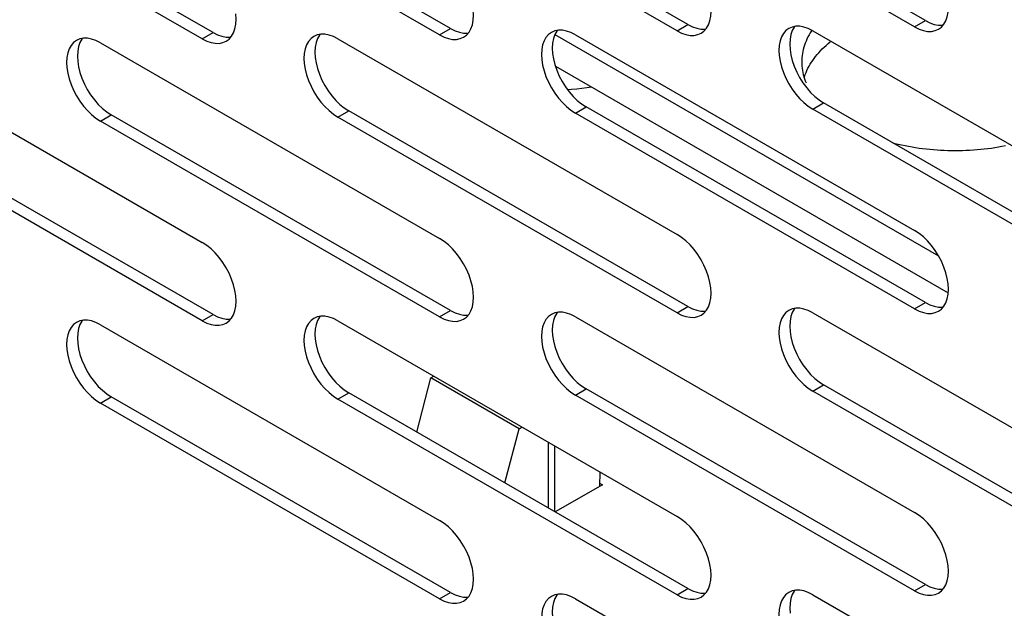
# Model space of a CAD drawing. Units: millimetres. Extents: x -1458 to 3101, y -188 to 3431.
# Drawn here: x 1118 to 1170, y 1021 to 1052 of the extents above; entities that cross this region are included whole.
import ezdxf

# ---------------------------------------------------------------- set-up
doc = ezdxf.new("R2010")
doc.units = ezdxf.units.MM
doc.header["$LTSCALE"] = 19.36
doc.layers.get('0').update_dxf_attribs({"linetype": 'CONTINUOUS'})

msp = doc.modelspace()

# ---------------------------------------------------------------- linework, layer by layer
at = {"color": 7, "linetype": 'Continuous'}
for p, q in [((1140.656, 1051.567), (1122.979, 1061.77)), ((1153.031, 1051.775), (1135.353, 1061.978)), ((1165.405, 1051.983), (1147.728, 1062.186)), ((1128.282, 1051.359), (1110.604, 1061.562)), ((1165.405, 1051.983), (1165.642, 1051.866)), ((1140.656, 1051.567), (1140.893, 1051.45)), ((1153.031, 1051.775), (1153.268, 1051.658)), ((1128.282, 1051.359), (1128.519, 1051.242)), ((1146.098, 1051.258), (1166.09, 1039.72)), ((1146.121, 1049.612), (1166.596, 1037.795)), ((1146.197, 1049.392), (1146.327, 1049.093)), ((1158.571, 1049.6), (1158.701, 1049.301)), ((1121.448, 1048.976), (1121.578, 1048.677)), ((1133.822, 1049.184), (1133.952, 1048.885)), ((1159.865, 1047.851), (1160.102, 1047.694)), ((1135.116, 1047.435), (1135.353, 1047.278)), ((1147.491, 1047.643), (1147.728, 1047.486)), ((1165.405, 1037.284), (1147.728, 1047.486)), ((1177.78, 1037.491), (1160.102, 1047.694)), ((1128.282, 1036.66), (1110.604, 1046.862)), ((1122.742, 1047.227), (1122.979, 1047.07)), ((1140.656, 1036.868), (1122.979, 1047.07)), ((1153.031, 1037.076), (1135.353, 1047.278)), ((1153.031, 1037.076), (1153.268, 1036.959)), ((1165.405, 1037.284), (1165.642, 1037.167)), ((1128.282, 1036.66), (1128.519, 1036.543)), ((1140.656, 1036.868), (1140.893, 1036.751)), ((1133.822, 1034.485), (1133.952, 1034.185)), ((1146.197, 1034.693), (1146.327, 1034.393)), ((1158.571, 1034.901), (1158.701, 1034.601)), ((1121.448, 1034.277), (1121.578, 1033.977)), ((1138.897, 1030.533), (1139.631, 1033.359)), ((1139.631, 1033.359), (1139.788, 1033.449)), ((1144.227, 1030.706), (1139.631, 1033.359)), ((1159.865, 1033.151), (1160.102, 1032.995)), ((1177.78, 1022.792), (1160.102, 1032.995)), ((1122.742, 1032.527), (1122.979, 1032.371)), ((1135.116, 1032.735), (1135.353, 1032.579)), ((1153.031, 1022.376), (1135.353, 1032.579)), ((1147.491, 1032.943), (1147.728, 1032.787)), ((1165.405, 1022.584), (1147.728, 1032.787)), ((1140.656, 1022.168), (1122.979, 1032.371)), ((1143.493, 1027.88), (1144.227, 1030.706)), ((1144.227, 1030.706), (1144.384, 1030.797)), ((1145.748, 1030.01), (1145.748, 1026.579)), ((1146.101, 1026.375), (1146.101, 1029.806)), ((1148.434, 1028.46), (1148.419, 1027.695)), ((1140.656, 1022.168), (1140.893, 1022.051)), ((1153.031, 1022.376), (1153.268, 1022.259)), ((1165.405, 1022.584), (1165.642, 1022.467))]:
    msp.add_line(p, q, dxfattribs=at)
at = {"color": 3, "linetype": 'Continuous'}
for p, q in [((1164.84, 1051.657), (1147.162, 1061.859)), ((1127.716, 1051.033), (1110.039, 1061.235)), ((1140.091, 1051.241), (1122.413, 1061.443)), ((1152.465, 1051.449), (1134.788, 1061.651)), ((1146.085, 1051.441), (1145.912, 1051.366)), ((1146.28, 1051.479), (1146.085, 1051.441)), ((1153.715, 1051.325), (1153.866, 1051.438)), ((1158.459, 1051.649), (1158.287, 1051.574)), ((1158.654, 1051.686), (1158.459, 1051.649)), ((1159.536, 1051.451), (1177.214, 1041.248)), ((1165.916, 1051.459), (1166.089, 1051.533)), ((1166.089, 1051.533), (1166.241, 1051.646)), ((1121.336, 1051.025), (1121.163, 1050.951)), ((1121.531, 1051.063), (1121.336, 1051.025)), ((1128.793, 1050.835), (1128.966, 1050.909)), ((1128.966, 1050.909), (1129.117, 1051.022)), ((1133.711, 1051.233), (1133.538, 1051.158)), ((1133.905, 1051.271), (1133.711, 1051.233)), ((1134.788, 1051.035), (1152.465, 1040.832)), ((1141.168, 1051.043), (1141.34, 1051.117)), ((1141.34, 1051.117), (1141.492, 1051.23)), ((1147.162, 1051.243), (1164.84, 1041.04)), ((1153.542, 1051.251), (1153.715, 1051.325)), ((1110.039, 1050.619), (1127.716, 1040.416)), ((1122.413, 1050.827), (1140.091, 1040.624)), ((1133.081, 1049.448), (1133.154, 1049.155)), ((1145.455, 1049.656), (1145.529, 1049.363)), ((1157.83, 1049.864), (1157.903, 1049.57)), ((1120.707, 1049.24), (1120.78, 1048.947)), ((1177.214, 1037.165), (1159.536, 1047.368)), ((1152.465, 1036.749), (1134.788, 1046.952)), ((1164.84, 1036.957), (1147.162, 1047.16)), ((1127.716, 1036.333), (1110.039, 1046.536)), ((1140.091, 1036.541), (1122.413, 1046.744)), ((1133.905, 1036.571), (1133.711, 1036.533)), ((1146.085, 1036.741), (1145.912, 1036.667)), ((1146.28, 1036.779), (1146.085, 1036.741)), ((1147.162, 1036.543), (1164.84, 1026.341)), ((1153.542, 1036.551), (1153.715, 1036.625)), ((1153.715, 1036.625), (1153.866, 1036.739)), ((1158.459, 1036.949), (1158.287, 1036.875)), ((1158.654, 1036.987), (1158.459, 1036.949)), ((1159.536, 1036.751), (1177.214, 1026.549)), ((1165.916, 1036.759), (1166.089, 1036.833)), ((1166.089, 1036.833), (1166.241, 1036.946)), ((1121.336, 1036.325), (1121.163, 1036.251)), ((1121.531, 1036.363), (1121.336, 1036.325)), ((1122.413, 1036.127), (1140.091, 1025.925)), ((1128.793, 1036.135), (1128.966, 1036.209)), ((1128.966, 1036.209), (1129.117, 1036.323)), ((1133.711, 1036.533), (1133.538, 1036.459)), ((1134.788, 1036.335), (1152.465, 1026.133)), ((1141.168, 1036.343), (1141.34, 1036.417)), ((1141.34, 1036.417), (1141.492, 1036.531)), ((1157.83, 1035.165), (1157.903, 1034.871)), ((1120.707, 1034.541), (1120.78, 1034.247)), ((1133.081, 1034.749), (1133.154, 1034.455)), ((1145.455, 1034.957), (1145.529, 1034.663)), ((1164.84, 1022.257), (1147.162, 1032.46)), ((1177.214, 1022.465), (1159.536, 1032.668)), ((1140.091, 1021.842), (1122.413, 1032.044)), ((1152.465, 1022.05), (1134.788, 1032.252)), ((1148.422, 1027.874), (1148.576, 1027.785)), ((1148.576, 1027.785), (1146.117, 1026.366)), ((1158.459, 1022.25), (1158.287, 1022.175)), ((1158.654, 1022.287), (1158.459, 1022.25)), ((1166.089, 1022.134), (1166.241, 1022.247)), ((1141.168, 1021.644), (1141.34, 1021.718)), ((1141.34, 1021.718), (1141.492, 1021.831)), ((1146.085, 1022.042), (1145.912, 1021.967)), ((1146.28, 1022.079), (1146.085, 1022.042)), ((1147.162, 1021.844), (1164.84, 1011.641)), ((1153.542, 1021.852), (1153.715, 1021.926)), ((1153.715, 1021.926), (1153.866, 1022.039)), ((1159.536, 1022.052), (1177.214, 1011.849)), ((1165.916, 1022.06), (1166.089, 1022.134))]:
    msp.add_line(p, q, dxfattribs=at)
at = {"color": 9, "linetype": 'Continuous'}
for p, q in [((1164.84, 1051.657), (1165.405, 1051.983)), ((1140.091, 1051.241), (1140.656, 1051.567)), ((1152.465, 1051.449), (1153.031, 1051.775)), ((1127.716, 1051.033), (1128.282, 1051.359)), ((1147.162, 1047.16), (1147.728, 1047.486)), ((1159.536, 1047.368), (1160.102, 1047.694)), ((1122.413, 1046.744), (1122.979, 1047.07)), ((1134.788, 1046.952), (1135.353, 1047.278)), ((1152.465, 1036.749), (1153.031, 1037.076)), ((1164.84, 1036.957), (1165.405, 1037.284)), ((1127.716, 1036.333), (1128.282, 1036.66)), ((1140.091, 1036.541), (1140.656, 1036.868)), ((1159.536, 1032.668), (1160.102, 1032.995)), ((1134.788, 1032.252), (1135.353, 1032.579)), ((1147.162, 1032.46), (1147.728, 1032.787)), ((1122.413, 1032.044), (1122.979, 1032.371)), ((1140.091, 1021.842), (1140.656, 1022.168)), ((1152.465, 1022.05), (1153.031, 1022.376)), ((1164.84, 1022.257), (1165.405, 1022.584))]:
    msp.add_line(p, q, dxfattribs=at)
at = {"color": 3, "linetype": 'Continuous'}
for points in [[(1141.492, 1051.23), (1141.622, 1051.38), (1141.724, 1051.558), (1141.797, 1051.768), (1141.843, 1052.006), (1141.859, 1052.262), (1141.843, 1052.536)], [(1153.866, 1051.438), (1153.996, 1051.588), (1154.098, 1051.766), (1154.172, 1051.976), (1154.217, 1052.214), (1154.233, 1052.47), (1154.217, 1052.744)], [(1166.241, 1051.646), (1166.37, 1051.796), (1166.473, 1051.974), (1166.546, 1052.184), (1166.592, 1052.422), (1166.607, 1052.678), (1166.592, 1052.952)], [(1129.117, 1051.022), (1129.247, 1051.172), (1129.35, 1051.35), (1129.423, 1051.56), (1129.468, 1051.798), (1129.484, 1052.054), (1129.468, 1052.328)], [(1147.162, 1051.243), (1146.925, 1051.36), (1146.699, 1051.438), (1146.485, 1051.478), (1146.28, 1051.479)], [(1152.465, 1051.449), (1152.702, 1051.332), (1152.928, 1051.253), (1153.142, 1051.214), (1153.348, 1051.213), (1153.542, 1051.251)], [(1158.287, 1051.574), (1158.135, 1051.461), (1158.005, 1051.312), (1157.903, 1051.133), (1157.83, 1050.924), (1157.784, 1050.685), (1157.768, 1050.429), (1157.784, 1050.156), (1157.83, 1049.864)], [(1159.536, 1051.451), (1159.299, 1051.568), (1159.074, 1051.646), (1158.86, 1051.686), (1158.654, 1051.686)], [(1164.84, 1051.657), (1165.076, 1051.54), (1165.302, 1051.461), (1165.516, 1051.422), (1165.722, 1051.421), (1165.916, 1051.459)], [(1121.163, 1050.951), (1121.012, 1050.837), (1120.882, 1050.688), (1120.78, 1050.509), (1120.707, 1050.3), (1120.661, 1050.061), (1120.645, 1049.806), (1120.661, 1049.532), (1120.707, 1049.24)], [(1122.413, 1050.827), (1122.176, 1050.944), (1121.951, 1051.022), (1121.737, 1051.062), (1121.531, 1051.063)], [(1127.716, 1051.033), (1127.953, 1050.916), (1128.179, 1050.837), (1128.393, 1050.798), (1128.599, 1050.797), (1128.793, 1050.835)], [(1133.538, 1051.158), (1133.386, 1051.045), (1133.257, 1050.896), (1133.154, 1050.717), (1133.081, 1050.508), (1133.035, 1050.269), (1133.02, 1050.014), (1133.035, 1049.74), (1133.081, 1049.448)], [(1134.788, 1051.035), (1134.551, 1051.152), (1134.325, 1051.23), (1134.111, 1051.27), (1133.905, 1051.271)], [(1140.091, 1051.241), (1140.328, 1051.124), (1140.553, 1051.045), (1140.767, 1051.006), (1140.973, 1051.005), (1141.168, 1051.043)], [(1145.912, 1051.366), (1145.761, 1051.253), (1145.631, 1051.104), (1145.529, 1050.925), (1145.455, 1050.716), (1145.41, 1050.477), (1145.394, 1050.221), (1145.41, 1049.948), (1145.455, 1049.656)], [(1157.903, 1049.57), (1158.005, 1049.274), (1158.135, 1048.974), (1158.286, 1048.687), (1158.459, 1048.413), (1158.654, 1048.15), (1158.86, 1047.913), (1159.074, 1047.706), (1159.299, 1047.524), (1159.536, 1047.368)], [(1120.78, 1048.947), (1120.882, 1048.65), (1121.012, 1048.35), (1121.163, 1048.063), (1121.336, 1047.789), (1121.531, 1047.526), (1121.737, 1047.29), (1121.951, 1047.082), (1122.176, 1046.9), (1122.413, 1046.744)], [(1133.154, 1049.155), (1133.257, 1048.858), (1133.386, 1048.558), (1133.538, 1048.271), (1133.711, 1047.997), (1133.905, 1047.734), (1134.111, 1047.497), (1134.325, 1047.29), (1134.551, 1047.108), (1134.788, 1046.952)], [(1145.529, 1049.363), (1145.631, 1049.066), (1145.761, 1048.766), (1145.912, 1048.479), (1146.085, 1048.205), (1146.28, 1047.942), (1146.485, 1047.705), (1146.699, 1047.498), (1146.925, 1047.316), (1147.162, 1047.16)], [(1153.866, 1039.226), (1153.715, 1039.513), (1153.542, 1039.787), (1153.348, 1040.05), (1153.142, 1040.286), (1152.928, 1040.494), (1152.702, 1040.676), (1152.465, 1040.832)], [(1166.241, 1039.434), (1166.09, 1039.721), (1165.916, 1039.995), (1165.722, 1040.257), (1165.516, 1040.494), (1165.302, 1040.702), (1165.076, 1040.884), (1164.84, 1041.04)], [(1129.117, 1038.81), (1128.966, 1039.097), (1128.793, 1039.371), (1128.599, 1039.634), (1128.393, 1039.87), (1128.179, 1040.078), (1127.953, 1040.26), (1127.716, 1040.416)], [(1141.492, 1039.018), (1141.341, 1039.305), (1141.168, 1039.579), (1140.973, 1039.842), (1140.767, 1040.078), (1140.553, 1040.286), (1140.328, 1040.468), (1140.091, 1040.624)], [(1154.217, 1038.044), (1154.172, 1038.335), (1154.098, 1038.629), (1153.996, 1038.926), (1153.866, 1039.226)], [(1166.592, 1038.252), (1166.546, 1038.543), (1166.473, 1038.837), (1166.37, 1039.134), (1166.241, 1039.434)], [(1129.468, 1037.628), (1129.423, 1037.92), (1129.35, 1038.213), (1129.247, 1038.51), (1129.117, 1038.81)], [(1141.843, 1037.836), (1141.797, 1038.127), (1141.724, 1038.421), (1141.622, 1038.718), (1141.492, 1039.018)], [(1166.241, 1036.946), (1166.37, 1037.096), (1166.473, 1037.275), (1166.546, 1037.484), (1166.592, 1037.723), (1166.607, 1037.978), (1166.592, 1038.252)], [(1129.117, 1036.323), (1129.247, 1036.472), (1129.35, 1036.651), (1129.423, 1036.86), (1129.468, 1037.099), (1129.484, 1037.354), (1129.468, 1037.628)], [(1141.492, 1036.531), (1141.622, 1036.68), (1141.724, 1036.859), (1141.797, 1037.068), (1141.843, 1037.307), (1141.859, 1037.562), (1141.843, 1037.836)], [(1153.866, 1036.739), (1153.996, 1036.888), (1154.098, 1037.067), (1154.172, 1037.276), (1154.217, 1037.515), (1154.233, 1037.77), (1154.217, 1038.044)], [(1134.788, 1036.335), (1134.551, 1036.452), (1134.325, 1036.53), (1134.111, 1036.57), (1133.905, 1036.571)], [(1140.091, 1036.541), (1140.328, 1036.424), (1140.553, 1036.346), (1140.767, 1036.306), (1140.973, 1036.305), (1141.168, 1036.343)], [(1145.912, 1036.667), (1145.761, 1036.554), (1145.631, 1036.404), (1145.529, 1036.226), (1145.455, 1036.016), (1145.41, 1035.778), (1145.394, 1035.522), (1145.41, 1035.248), (1145.455, 1034.957)], [(1147.162, 1036.543), (1146.925, 1036.66), (1146.699, 1036.738), (1146.485, 1036.778), (1146.28, 1036.779)], [(1152.465, 1036.749), (1152.702, 1036.632), (1152.928, 1036.554), (1153.142, 1036.514), (1153.348, 1036.513), (1153.542, 1036.551)], [(1158.287, 1036.875), (1158.135, 1036.762), (1158.005, 1036.612), (1157.903, 1036.434), (1157.83, 1036.224), (1157.784, 1035.986), (1157.768, 1035.73), (1157.784, 1035.456), (1157.83, 1035.165)], [(1159.536, 1036.751), (1159.299, 1036.868), (1159.074, 1036.946), (1158.86, 1036.986), (1158.654, 1036.987)], [(1164.84, 1036.957), (1165.076, 1036.84), (1165.302, 1036.762), (1165.516, 1036.722), (1165.722, 1036.721), (1165.916, 1036.759)], [(1121.163, 1036.251), (1121.012, 1036.138), (1120.882, 1035.988), (1120.78, 1035.81), (1120.707, 1035.6), (1120.661, 1035.362), (1120.645, 1035.106), (1120.661, 1034.832), (1120.707, 1034.541)], [(1122.413, 1036.127), (1122.176, 1036.244), (1121.951, 1036.323), (1121.737, 1036.362), (1121.531, 1036.363)], [(1127.716, 1036.333), (1127.953, 1036.216), (1128.179, 1036.138), (1128.393, 1036.098), (1128.599, 1036.097), (1128.793, 1036.135)], [(1133.538, 1036.459), (1133.386, 1036.346), (1133.257, 1036.196), (1133.154, 1036.018), (1133.081, 1035.808), (1133.035, 1035.57), (1133.02, 1035.314), (1133.035, 1035.04), (1133.081, 1034.749)], [(1145.529, 1034.663), (1145.631, 1034.366), (1145.761, 1034.067), (1145.912, 1033.779), (1146.085, 1033.505), (1146.28, 1033.243), (1146.485, 1033.006), (1146.699, 1032.799), (1146.925, 1032.617), (1147.162, 1032.46)], [(1157.903, 1034.871), (1158.005, 1034.574), (1158.135, 1034.275), (1158.286, 1033.987), (1158.459, 1033.713), (1158.654, 1033.451), (1158.86, 1033.214), (1159.074, 1033.007), (1159.299, 1032.825), (1159.536, 1032.668)], [(1120.78, 1034.247), (1120.882, 1033.95), (1121.012, 1033.651), (1121.163, 1033.364), (1121.336, 1033.089), (1121.531, 1032.827), (1121.737, 1032.59), (1121.951, 1032.383), (1122.176, 1032.201), (1122.413, 1032.044)], [(1133.154, 1034.455), (1133.257, 1034.158), (1133.386, 1033.859), (1133.538, 1033.571), (1133.711, 1033.297), (1133.905, 1033.035), (1134.111, 1032.798), (1134.325, 1032.591), (1134.551, 1032.409), (1134.788, 1032.252)], [(1166.241, 1024.734), (1166.09, 1025.021), (1165.916, 1025.296), (1165.722, 1025.558), (1165.516, 1025.795), (1165.302, 1026.002), (1165.076, 1026.184), (1164.84, 1026.341)], [(1141.492, 1024.318), (1141.341, 1024.605), (1141.168, 1024.88), (1140.973, 1025.142), (1140.767, 1025.379), (1140.553, 1025.586), (1140.328, 1025.768), (1140.091, 1025.925)], [(1153.866, 1024.526), (1153.715, 1024.813), (1153.542, 1025.088), (1153.348, 1025.35), (1153.142, 1025.587), (1152.928, 1025.794), (1152.702, 1025.976), (1152.465, 1026.133)], [(1166.592, 1023.553), (1166.546, 1023.844), (1166.473, 1024.138), (1166.37, 1024.435), (1166.241, 1024.734)], [(1141.843, 1023.137), (1141.797, 1023.428), (1141.724, 1023.722), (1141.622, 1024.019), (1141.492, 1024.318)], [(1154.217, 1023.345), (1154.172, 1023.636), (1154.098, 1023.93), (1153.996, 1024.227), (1153.866, 1024.526)], [(1153.866, 1022.039), (1153.996, 1022.189), (1154.098, 1022.367), (1154.172, 1022.577), (1154.217, 1022.815), (1154.233, 1023.071), (1154.217, 1023.345)], [(1166.241, 1022.247), (1166.37, 1022.396), (1166.473, 1022.575), (1166.546, 1022.785), (1166.592, 1023.023), (1166.607, 1023.279), (1166.592, 1023.553)], [(1141.492, 1021.831), (1141.622, 1021.981), (1141.724, 1022.159), (1141.797, 1022.369), (1141.843, 1022.607), (1141.859, 1022.863), (1141.843, 1023.137)], [(1158.287, 1022.175), (1158.135, 1022.062), (1158.005, 1021.913), (1157.903, 1021.734), (1157.83, 1021.525), (1157.784, 1021.286), (1157.768, 1021.03), (1157.784, 1020.756), (1157.83, 1020.465)], [(1159.536, 1022.052), (1159.299, 1022.169), (1159.074, 1022.247), (1158.86, 1022.287), (1158.654, 1022.287)], [(1164.84, 1022.257), (1165.076, 1022.141), (1165.302, 1022.062), (1165.516, 1022.022), (1165.722, 1022.022), (1165.916, 1022.06)], [(1140.091, 1021.842), (1140.328, 1021.725), (1140.553, 1021.646), (1140.767, 1021.607), (1140.973, 1021.606), (1141.168, 1021.644)], [(1145.912, 1021.967), (1145.761, 1021.854), (1145.631, 1021.705), (1145.529, 1021.526), (1145.455, 1021.317), (1145.41, 1021.078), (1145.394, 1020.822), (1145.41, 1020.548), (1145.455, 1020.257)], [(1147.162, 1021.844), (1146.925, 1021.961), (1146.699, 1022.039), (1146.485, 1022.079), (1146.28, 1022.079)], [(1152.465, 1022.05), (1152.702, 1021.933), (1152.928, 1021.854), (1153.142, 1021.814), (1153.348, 1021.814), (1153.542, 1021.852)]]:
    msp.add_lwpolyline(points, dxfattribs=at)
at = {"color": 7, "linetype": 'Continuous'}
for points in [[(1140.893, 1051.45), (1141.119, 1051.372), (1141.333, 1051.332), (1141.539, 1051.331), (1141.588, 1051.341)], [(1146.23, 1051.469), (1146.197, 1051.43), (1146.094, 1051.252), (1146.021, 1051.042), (1145.975, 1050.804), (1145.96, 1050.548), (1145.975, 1050.274)], [(1153.268, 1051.658), (1153.493, 1051.58), (1153.707, 1051.54), (1153.913, 1051.539), (1153.963, 1051.549)], [(1158.605, 1051.677), (1158.571, 1051.638), (1158.469, 1051.46), (1158.395, 1051.25), (1158.35, 1051.012), (1158.334, 1050.756), (1158.35, 1050.482)], [(1159.487, 1051.475), (1159.465, 1051.442), (1159.401, 1051.338), (1159.341, 1051.234), (1159.285, 1051.129), (1159.233, 1051.023), (1159.186, 1050.917), (1159.144, 1050.81), (1159.105, 1050.702), (1159.072, 1050.594), (1159.042, 1050.485), (1159.017, 1050.376)], [(1165.642, 1051.866), (1165.868, 1051.788), (1166.082, 1051.748), (1166.288, 1051.747), (1166.337, 1051.757)], [(1121.481, 1051.053), (1121.448, 1051.014), (1121.346, 1050.836), (1121.272, 1050.626), (1121.227, 1050.388), (1121.211, 1050.132), (1121.227, 1049.858)], [(1128.519, 1051.242), (1128.745, 1051.164), (1128.959, 1051.124), (1129.164, 1051.123), (1129.214, 1051.133)], [(1133.856, 1051.261), (1133.822, 1051.222), (1133.72, 1051.044), (1133.647, 1050.834), (1133.601, 1050.596), (1133.585, 1050.34), (1133.601, 1050.066)], [(1158.35, 1050.482), (1158.395, 1050.191), (1158.469, 1049.897), (1158.571, 1049.6)], [(1159.088, 1049.012), (1159.105, 1049.069), (1159.144, 1049.176), (1159.186, 1049.283), (1159.233, 1049.39), (1159.285, 1049.496), (1159.341, 1049.601), (1159.401, 1049.705), (1159.465, 1049.809), (1159.534, 1049.911), (1159.607, 1050.012), (1159.684, 1050.113), (1159.765, 1050.212), (1159.85, 1050.311), (1159.939, 1050.408)], [(1159.939, 1050.408), (1160.033, 1050.504), (1160.13, 1050.598), (1160.231, 1050.691), (1160.336, 1050.783), (1160.444, 1050.873)], [(1133.601, 1050.066), (1133.647, 1049.775), (1133.72, 1049.481), (1133.822, 1049.184)], [(1145.975, 1050.274), (1146.021, 1049.983), (1146.094, 1049.689), (1146.197, 1049.392)], [(1159.017, 1050.376), (1158.997, 1050.267), (1158.981, 1050.158), (1158.97, 1050.048), (1158.963, 1049.938), (1158.961, 1049.828)], [(1121.227, 1049.858), (1121.272, 1049.567), (1121.346, 1049.273), (1121.448, 1048.976)], [(1158.961, 1049.828), (1158.963, 1049.718), (1158.97, 1049.609), (1158.981, 1049.499), (1158.997, 1049.389), (1159.017, 1049.28), (1159.042, 1049.171), (1159.072, 1049.063)], [(1133.952, 1048.885), (1134.103, 1048.598), (1134.276, 1048.323), (1134.471, 1048.061), (1134.677, 1047.824), (1134.891, 1047.617), (1135.116, 1047.435)], [(1146.327, 1049.093), (1146.478, 1048.805), (1146.651, 1048.531), (1146.845, 1048.269), (1147.051, 1048.032), (1147.265, 1047.825), (1147.491, 1047.643)], [(1158.701, 1049.301), (1158.852, 1049.013), (1159.025, 1048.739), (1159.22, 1048.477), (1159.425, 1048.24), (1159.639, 1048.033), (1159.865, 1047.851)], [(1159.072, 1049.063), (1159.105, 1048.954), (1159.144, 1048.847), (1159.186, 1048.74)], [(1121.578, 1048.677), (1121.729, 1048.39), (1121.902, 1048.115), (1122.096, 1047.853), (1122.302, 1047.616), (1122.516, 1047.409), (1122.742, 1047.227)], [(1146.755, 1048.39), (1146.97, 1048.408), (1147.233, 1048.434), (1147.495, 1048.462), (1147.757, 1048.494), (1148, 1048.527)], [(1163.716, 1045.608), (1163.812, 1045.584), (1163.988, 1045.542), (1164.165, 1045.502), (1164.344, 1045.465), (1164.525, 1045.43), (1164.707, 1045.398), (1164.89, 1045.368), (1165.075, 1045.341), (1165.261, 1045.317), (1165.447, 1045.294), (1165.634, 1045.275), (1165.822, 1045.258), (1166.011, 1045.244), (1166.2, 1045.232), (1166.39, 1045.223), (1166.58, 1045.216), (1166.771, 1045.212), (1166.961, 1045.211), (1167.151, 1045.212), (1167.341, 1045.216), (1167.531, 1045.223), (1167.721, 1045.232), (1167.911, 1045.244), (1168.1, 1045.258), (1168.288, 1045.275), (1168.475, 1045.294), (1168.661, 1045.317), (1168.847, 1045.341), (1169.031, 1045.368), (1169.215, 1045.398), (1169.397, 1045.43), (1169.578, 1045.465)], [(1165.642, 1037.167), (1165.868, 1037.088), (1166.082, 1037.048), (1166.288, 1037.048), (1166.337, 1037.057)], [(1128.519, 1036.543), (1128.745, 1036.464), (1128.959, 1036.425), (1129.164, 1036.424), (1129.214, 1036.433)], [(1133.856, 1036.561), (1133.822, 1036.523), (1133.72, 1036.344), (1133.647, 1036.135), (1133.601, 1035.896), (1133.585, 1035.64), (1133.601, 1035.367)], [(1140.893, 1036.751), (1141.119, 1036.672), (1141.333, 1036.633), (1141.539, 1036.632), (1141.588, 1036.641)], [(1146.23, 1036.769), (1146.197, 1036.731), (1146.094, 1036.552), (1146.021, 1036.343), (1145.975, 1036.104), (1145.96, 1035.848), (1145.975, 1035.574)], [(1153.268, 1036.959), (1153.493, 1036.88), (1153.707, 1036.841), (1153.913, 1036.84), (1153.963, 1036.849)], [(1158.605, 1036.977), (1158.571, 1036.939), (1158.469, 1036.76), (1158.395, 1036.551), (1158.35, 1036.312), (1158.334, 1036.056), (1158.35, 1035.782)], [(1121.481, 1036.353), (1121.448, 1036.315), (1121.346, 1036.136), (1121.272, 1035.927), (1121.227, 1035.688), (1121.211, 1035.432), (1121.227, 1035.159)], [(1145.975, 1035.574), (1146.021, 1035.283), (1146.094, 1034.989), (1146.197, 1034.693)], [(1158.35, 1035.782), (1158.395, 1035.491), (1158.469, 1035.197), (1158.571, 1034.901)], [(1121.227, 1035.159), (1121.272, 1034.867), (1121.346, 1034.574), (1121.448, 1034.277)], [(1133.601, 1035.367), (1133.647, 1035.075), (1133.72, 1034.781), (1133.822, 1034.485)], [(1158.701, 1034.601), (1158.852, 1034.314), (1159.025, 1034.039), (1159.22, 1033.777), (1159.425, 1033.54), (1159.639, 1033.333), (1159.865, 1033.151)], [(1121.578, 1033.977), (1121.729, 1033.69), (1121.902, 1033.416), (1122.096, 1033.153), (1122.302, 1032.916), (1122.516, 1032.709), (1122.742, 1032.527)], [(1133.952, 1034.185), (1134.103, 1033.898), (1134.276, 1033.624), (1134.471, 1033.361), (1134.677, 1033.124), (1134.891, 1032.917), (1135.116, 1032.735)], [(1146.327, 1034.393), (1146.478, 1034.106), (1146.651, 1033.832), (1146.845, 1033.569), (1147.051, 1033.332), (1147.265, 1033.125), (1147.491, 1032.943)], [(1153.268, 1022.259), (1153.493, 1022.181), (1153.707, 1022.141), (1153.913, 1022.14), (1153.963, 1022.15)], [(1158.605, 1022.278), (1158.571, 1022.239), (1158.469, 1022.06), (1158.395, 1021.851), (1158.35, 1021.613), (1158.334, 1021.357), (1158.35, 1021.083)], [(1165.642, 1022.467), (1165.868, 1022.389), (1166.082, 1022.349), (1166.288, 1022.348), (1166.337, 1022.358)], [(1140.893, 1022.051), (1141.119, 1021.973), (1141.333, 1021.933), (1141.539, 1021.932), (1141.588, 1021.942)], [(1146.23, 1022.07), (1146.197, 1022.031), (1146.094, 1021.852), (1146.021, 1021.643), (1145.975, 1021.405), (1145.96, 1021.149), (1145.975, 1020.875)]]:
    msp.add_lwpolyline(points, dxfattribs=at)

doc.saveas('drawing.dxf')
